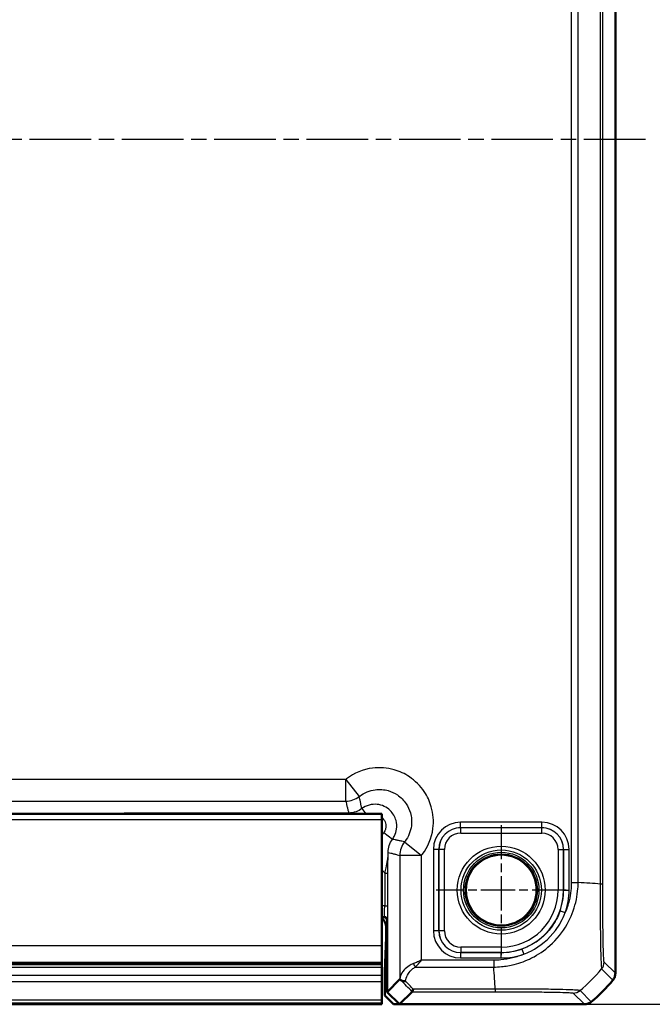
# Model space of a CAD drawing. Units: millimetres. Extents: x 1 to 840, y 1 to 593.
# Drawn here: x 700 to 759, y 215 to 306 of the extents above; entities that cross this region are included whole.
import ezdxf

# ---------------------------------------------------------------- set-up
doc = ezdxf.new("R2010")
doc.units = ezdxf.units.MM
doc.linetypes.add('CHAIN', pattern=[0.3543, 0.2362, -0.0295, 0.0591, -0.0295])
doc.linetypes.add('DASH_DOT', pattern=[0.37, 0.24, -0.06, 0.01, -0.06])
for name, color, linetype, lineweight in [('Bemaßung (ISO)', 1, 'Continuous', 25), ('Mittellinie (ISO)', 1, 'DASH_DOT', 25), ('Mittelpunktmarkierung (ISO)', 1, 'DASH_DOT', 25), ('Sichtbar (ISO)', 7, 'Continuous', 50), ('Sichtbar schmal (ISO)', 1, 'Continuous', 25)]:
    doc.layers.add(name, color=color, linetype=linetype, lineweight=lineweight)
doc.styles.add('5', font='isocpeur.ttf', dxfattribs={"width": 1.1})
doc.dimstyles.new('11-Bopla 5', dxfattribs={"dimtxt": 5, "dimasz": 2.5, "dimexe": 1, "dimexo": 0, "dimgap": 0.6, "dimtad": 1, "dimdec": 6, "dimrnd": 1e-08, "dimtxsty": '5', "dimcen": 0.09, "dimdle": 7, "dimclrd": 1, "dimclre": 1, "dimclrt": 7, "dimadec": 6, "dimazin": 2, "dimtfac": 0.7, "dimtdec": 3, "dimtmove": 0, "dimatfit": 3, "dimfxl": 1, "dimtolj": 1, "dimlwd": 25, "dimlwe": 25, "dimarcsym": 0})

# ---------------------------------------------------------------- blocks, each defined once
blk = doc.blocks.new('*D64')
at = {"layer": 'Bemaßung (ISO)', "color": 1, "linetype": 'Continuous', "lineweight": 25}
for p, q in [((752.28, 374.07), (773.111, 374.07)), ((772.111, 371.57), (772.111, 217.57)), ((752.28, 215.07), (773.111, 215.07))]:
    blk.add_line(p, q, dxfattribs=at)
at = {"layer": 'Bemaßung (ISO)', "color": 1, "linetype": 'Continuous'}
for points in [[(771.694, 371.57), (772.528, 371.57), (772.111, 374.07)], [(771.694, 217.57), (772.528, 217.57), (772.111, 215.07)]]:
    blk.add_solid(points, dxfattribs=at)
at = {"layer": 'Defpoints', "color": 0, "linetype": 'Continuous'}
for p in [(752.28, 374.07), (752.28, 215.07), (772.111, 215.07)]:
    blk.add_point(p, dxfattribs=at)
at = {"layer": 'Bemaßung (ISO)', "color": 7, "linetype": 'Continuous', "lineweight": 25, "insert": (771.511, 289.895), "char_height": 5, "attachment_point": 7, "rotation": 90, "style": '5'}
blk.add_mtext('\\A1;159', dxfattribs=at)

msp = doc.modelspace()

# ---------------------------------------------------------------- linework, layer by layer
at = {"layer": 'Mittellinie (ISO)', "linetype": 'CHAIN', "ltscale": 23.990969}
msp.add_line((757.8940343, 294.5700683), (623.7413344, 294.5700683), dxfattribs=at)
at = {"layer": 'Mittelpunktmarkierung (ISO)', "linetype": 'CHAIN', "ltscale": 13.277602}
for p, q in [((744.6331542, 231.5445167), (744.6331542, 219.59562)), ((750.6076026, 225.5700683), (738.6587059, 225.5700683))]:
    msp.add_line(p, q, dxfattribs=at)
at = {"layer": 'Sichtbar (ISO)'}
for p, q in [((755.1331542, 217.9233851), (755.1331542, 371.2167516)), ((648.6331542, 232.5700683), (733.6331542, 232.5700683)), ((733.6331542, 232.0700683), (733.6331542, 232.5700683)), ((733.6331542, 232.0700683), (733.6331542, 220.4882272)), ((733.6331542, 223.0700683), (733.8331542, 223.0700683)), ((734.1331542, 222.7700683), (734.1331542, 216.2014392)), ((734.0458789, 221.6527571), (734.0458789, 222.1829453)), ((733.9257091, 218.1239158), (734.0408398, 221.1996032)), ((733.6331542, 218.9117733), (733.6331542, 220.4882272)), ((648.6331542, 218.7635322), (733.6331542, 218.7635322)), ((733.6331542, 218.7635322), (733.6331542, 218.9117733)), ((733.6331542, 218.7635322), (733.6331542, 218.4950339)), ((733.6331542, 218.4950339), (733.6331542, 217.7427006)), ((733.6331542, 217.1551794), (733.6331542, 217.7427006)), ((733.9236934, 217.9426543), (733.9236934, 215.8701902)), ((734.1331542, 216.2014392), (735.3067438, 217.3750288)), ((755.1331542, 217.92337), (755.1331542, 217.9233851)), ((733.6331542, 217.1551794), (733.6331542, 215.4607957)), ((733.6331542, 215.1931512), (733.6331542, 215.4607957)), ((734.7238153, 215.0700683), (733.9236934, 215.8701902)), ((735.2645251, 215.0700683), (734.1331542, 216.2014392)), ((736.4226017, 216.228145), (735.2645251, 215.0700683)), ((648.6331542, 215.0854656), (733.6331542, 215.0854656)), ((733.6331542, 215.0735898), (648.6331542, 215.0735898)), ((733.6331542, 215.1931512), (733.6331542, 215.0854961)), ((733.6331542, 215.0854656), (733.6331542, 215.0854961)), ((733.6331542, 215.0735898), (733.6331542, 215.0854656)), ((734.7238153, 215.0700683), (735.2645251, 215.0700683)), ((735.2645251, 215.0700683), (752.2798374, 215.0700683)), ((752.2798374, 215.0700683), (752.2798526, 215.0700683))]:
    msp.add_line(p, q, dxfattribs=at)
msp.add_circle((744.6331542, 225.5700683), 3.2587262, dxfattribs=at)
for centre, radius, start, end in [((733.8331542, 222.7700683), 0.3, 0, 90), ((743.350467, 226.8527556), 15, 309.628871611, 320.371128389), ((743.3513087, 226.8520585), 14.9989072, 320.371128378, 320.371410929), ((743.3505084, 226.8527055), 14.9999351, 309.628589081, 309.62887161)]:
    msp.add_arc(centre, radius, start, end, dxfattribs=at)
for centre, major_axis, ratio, start_param, end_param in [((733.0457266, 222.1826407), (0.7073222, 0.7073222), 0.9996954599, 5.497939437, 6.4409697283), ((734.0371514, 221.6527571), (0, -0.5), 0.0174550649, 0.4363323133, 1.5707963268), ((733.9271845, 217.9426543), (0, -0.2), 0.0174550649, 3.5779249669, 4.7123889804), ((737.3064392, 215.3741149), (-1.9996952, 2.0009141), 0.0174497467, 6.2650469751, 6.2831906238)]:
    msp.add_ellipse(centre, major_axis=major_axis, ratio=ratio, start_param=start_param, end_param=end_param, dxfattribs=at)
for points, knots in [([(735.3077062, 217.3753327), (735.3102355, 217.3752829), (735.3207589, 217.3669318), (735.3505298, 217.340297), (735.3673729, 217.3246617), (735.3891708, 217.3038596), (735.3892379, 217.3037955), (735.389305, 217.3037314)], [0, 0, 0, 0, 0.021320266762, 0.021320266762, 0.036861486097, 0.036861486097, 0.036909453412, 0.036909453412, 0.036909453412, 0.036909453412]), ([(735.389305, 217.3037314), (735.4235541, 217.2710427), (735.4678399, 217.2455497), (735.5638618, 217.2128786), (735.6131598, 217.2038689), (735.7168773, 217.1981), (735.7707819, 217.2012502), (735.8261044, 217.210302), (735.8272005, 217.2104837), (735.8282967, 217.2106677)], [0, 0, 0, 0, 0.019532408458, 0.019532408458, 0.036395854156, 0.036395854156, 0.053102081413, 0.053102081413, 0.053439762705, 0.053439762705, 0.053439762705, 0.053439762705]), ([(754.9033933, 217.2856299), (754.9770819, 217.3746262), (755.0347917, 217.4757243), (755.1131232, 217.6931395), (755.1331525, 217.80782), (755.1331542, 217.92337)], [0, 0, 0, 0, 0.034663242134, 0.034663242134, 0.069328737457, 0.069328737457, 0.069328737457, 0.069328737457]), ([(736.422749, 216.2282591), (736.4258495, 216.2302161), (736.439321, 216.2510465), (736.4759597, 216.3287177), (736.4992961, 216.3861462), (736.5224151, 216.4589571), (736.522463, 216.459108), (736.5226389, 216.4596626), (736.522767, 216.4600667), (736.5231189, 216.4611788), (736.5233427, 216.4618876), (736.5235665, 216.4625978)], [0.000147834814, 0.000147834814, 0.000147834814, 0.000147834814, 0.03380448528, 0.03380448528, 0.068481253125, 0.068481253125, 0.068553233247, 0.068553233247, 0.068745727184, 0.068745727184, 0.069082276258, 0.069082276258, 0.069082276258, 0.069082276258]), ([(752.9175926, 215.2998292), (752.8285938, 215.2261385), (752.7274924, 215.1684275), (752.5100763, 215.0900982), (752.3953992, 215.0700701), (752.2798526, 215.0700683)], [0, 0, 0, 0, 0.034664255066, 0.034664255066, 0.06932873744, 0.06932873744, 0.06932873744, 0.06932873744])]:
    msp.add_open_spline(points, degree=3, knots=knots, dxfattribs=at)
msp.add_open_spline([(736.4226017, 216.228145), (736.4226399, 216.2281832), (736.422689, 216.2282212), (736.422749, 216.2282591)], degree=3, dxfattribs=at)
at = {"layer": 'Sichtbar schmal (ISO)'}
for p, q in [((753.7406248, 363.0162294), (753.7406248, 226.1238803)), ((753.9749635, 226.1238795), (753.9749635, 363.0162572)), ((751.0775317, 362.8776729), (751.0775317, 226.2624637)), ((751.7074989, 226.262476), (751.7074989, 362.8776721)), ((730.3232532, 235.7433534), (651.9430552, 235.7433534)), ((730.3232532, 235.7433534), (731.5689416, 234.1790059)), ((730.3232532, 233.743658), (730.3232532, 235.7433534)), ((651.9430552, 233.743658), (730.3232532, 233.743658)), ((712.5018019, 232.657039), (712.5018019, 232.5700683)), ((730.5994072, 232.657039), (712.5018019, 232.657039)), ((730.5994072, 232.657039), (730.5994072, 232.5700683)), ((731.7988154, 233.0566877), (732.1635827, 232.5700683)), ((648.6331542, 232.0700683), (733.6331542, 232.0700683)), ((709.6861287, 232.6227382), (709.6334588, 232.5700683)), ((748.3748836, 231.811417), (740.8914248, 231.811417)), ((740.8914248, 231.3114931), (740.8914248, 231.811417)), ((748.3748836, 231.3114931), (748.3748836, 231.811417)), ((734.6197736, 230.2357295), (733.8197286, 230.8354391)), ((740.8914248, 231.3114931), (748.3748836, 231.3114931)), ((740.900457, 231.302461), (740.8914248, 231.3114931)), ((740.900457, 230.8025371), (740.900457, 231.302461)), ((748.3658514, 231.302461), (740.900457, 231.302461)), ((748.3748836, 231.3114931), (748.3658514, 231.302461)), ((748.3658514, 230.8025371), (748.3658514, 231.302461)), ((735.7420917, 230.0058557), (737.3064392, 228.7601673)), ((740.900457, 230.8025371), (748.3658514, 230.8025371)), ((738.3918056, 229.3117977), (738.3918056, 221.8283389)), ((738.8917294, 229.3117977), (738.3918056, 229.3117977)), ((738.8917294, 221.8283389), (738.8917294, 229.3117977)), ((738.8917294, 229.3117977), (738.9007616, 229.3027656)), ((739.4006854, 229.3027656), (738.9007616, 229.3027656)), ((738.9007616, 229.3027656), (738.9007616, 221.8373711)), ((739.4006854, 221.8373711), (739.4006854, 229.3027656)), ((749.865623, 229.3027656), (749.865623, 225.5700683)), ((749.865623, 229.3027656), (750.3655468, 229.3027656)), ((750.3655468, 229.3027656), (750.374579, 229.3117977)), ((750.3655468, 225.5700683), (750.3655468, 229.3027656)), ((750.374579, 229.3117977), (750.374579, 225.5700683)), ((750.374579, 229.3117977), (750.8745028, 229.3117977)), ((750.8745028, 225.5700683), (750.8745028, 229.3117977)), ((737.3064392, 228.7601673), (735.3067438, 228.7601673)), ((735.3067438, 228.7601673), (735.3067438, 217.3750288)), ((737.3064392, 219.1256909), (737.3064392, 228.7601673)), ((733.9081653, 227.1247958), (733.9081653, 224.1225859)), ((733.9081653, 227.1247958), (734.2081196, 227.1247958)), ((734.2081196, 224.1225859), (734.2081196, 227.1247958)), ((750.3655468, 225.5700683), (749.865623, 225.5700683)), ((750.374579, 225.5700683), (750.3655468, 225.5700683)), ((750.374579, 225.5700683), (750.8745028, 225.5700683)), ((751.077782, 226.2622018), (751.7073928, 226.2611074)), ((753.9749635, 226.1238795), (753.7406248, 226.1238795)), ((733.9081653, 224.1225859), (733.6331542, 224.1225859)), ((733.9081653, 224.1225859), (734.2081196, 224.1225859)), ((750.0481183, 223.6616338), (750.5196162, 223.4954604)), ((733.6331542, 223.1227382), (733.8858697, 223.1227382)), ((733.8858697, 223.1227382), (733.8331999, 223.0700683)), ((734.1331542, 222.770114), (734.185824, 222.8227839)), ((738.8917294, 221.8283389), (738.3918056, 221.8283389)), ((738.9007616, 221.8373711), (738.8917294, 221.8283389)), ((739.4006854, 221.8373711), (738.9007616, 221.8373711)), ((734.0408398, 221.1996032), (734.1331542, 221.1996032)), ((734.1331542, 221.6527571), (734.0458789, 221.6527571)), ((648.6331542, 220.4882272), (733.6331542, 220.4882272)), ((744.6331542, 220.3375996), (740.900457, 220.3375996)), ((740.900457, 220.3375996), (740.900457, 219.8376757)), ((744.6331542, 220.3375996), (744.6331542, 219.8376757)), ((746.5395087, 220.1543716), (746.7055009, 219.6828099)), ((743.9445663, 219.1256909), (737.3064392, 219.1256909)), ((740.8914248, 219.8286436), (740.900457, 219.8376757)), ((744.6331542, 219.8286436), (740.8914248, 219.8286436)), ((740.8914248, 219.8286436), (740.8914248, 219.3287197)), ((740.8914248, 219.3287197), (744.6331542, 219.3287197)), ((740.900457, 219.8376757), (744.6331542, 219.8376757)), ((743.9445663, 219.1255087), (743.9445663, 218.4958982)), ((744.6331542, 219.8286436), (744.6331542, 219.8376757)), ((744.6331542, 219.3287197), (744.6331542, 219.8286436)), ((733.6331542, 218.9117733), (648.6331542, 218.9117733)), ((648.6331542, 218.4950339), (733.6331542, 218.4950339)), ((736.7384665, 218.4957237), (743.9445671, 218.4957237)), ((753.8679818, 218.3210414), (754.9033933, 217.2856299)), ((755.1331542, 217.92337), (754.0976113, 218.9589129)), ((648.6331542, 217.7427006), (733.6331542, 217.7427006)), ((733.9236934, 217.9426543), (734.1331542, 217.9426543)), ((734.1331542, 218.1239158), (733.9257091, 218.1239158)), ((648.6331542, 217.1551794), (733.6331542, 217.1551794)), ((744.0831252, 216.4625978), (736.5235665, 216.4625978)), ((733.6331542, 215.4607957), (648.6331542, 215.4607957)), ((736.422749, 216.2282591), (744.0831506, 216.2282591)), ((751.2443097, 216.1056112), (752.2798526, 215.0700683)), ((752.9175926, 215.2998292), (751.8820626, 216.3353593)), ((648.6331542, 215.1931512), (733.6331542, 215.1931512)), ((648.6331542, 215.0854961), (733.6331542, 215.0854961))]:
    msp.add_line(p, q, dxfattribs=at)
for radius in [4.0418307, 3.6913761, 3.4744484, 3.3249791]:
    msp.add_circle((744.6331542, 225.5700683), radius, dxfattribs=at)
for radius, start, end in [(5.2324688, 270, 0), (5.7323926, 270, 0), (5.7414248, 340.585648246, 0), (6.2413486, 340.585648246, 0), (5.7414248, 270, 289.392343256), (6.2413486, 270, 289.392343256)]:
    msp.add_arc((744.6331542, 225.5700683), radius, start, end, dxfattribs=at)
for centre, major_axis, ratio, start_param, end_param in [((730.3232532, 235.7433534), (1.9385771, 0.4918524), 0.9998378932, 4.4639525001, 5.1363332475), ((709.6852148, 230.6221289), (1.4150751, 1.4150751), 0.9993911515, 0.5551230381, 0.7852458701), ((740.8921864, 229.3110361), (-1.7683055, 1.7683055), 0.9996954599, 5.497939437, 7.0684311773), ((748.374122, 229.3110361), (1.7683055, 1.7683055), 0.9996954599, 5.497939437, 7.0684311773), ((740.8921864, 229.3110361), (-1.4148598, 1.4148598), 0.9995432825, 5.497939437, 7.0684311773), ((740.9009139, 229.3023086), (-1.414429, 1.414429), 0.9998476836, 5.497939437, 7.0684311773), ((748.3653945, 229.3023086), (1.414429, 1.414429), 0.9998476836, 5.497939437, 7.0684311773), ((748.374122, 229.3110361), (1.4148598, 1.4148598), 0.9995432825, 5.497939437, 7.0684311773), ((737.3064392, 228.7601673), (-0.4918524, -1.9385771), 0.9998378932, 4.2884447133, 4.9608254607), ((740.9009139, 229.3023086), (-1.0609833, 1.0609833), 0.9996954599, 5.497939437, 7.0684311773), ((748.3653945, 229.3023086), (1.0609833, 1.0609833), 0.9996954599, 5.497939437, 7.0684311773), ((742.2579902, 225.4544284), (15, 0), 0.0693633452, 0.6989643283, 0.8893027609), ((733.8854737, 224.1225859), (0, -1), 0.0226915844, 0.017453293, 1.5707963268), ((734.185428, 224.1225859), (0, 1.3), 0.0174550649, 3.1590459469, 4.7123889804), ((733.8858697, 222.8227839), (0.212132, -0.212132), 0.9996954599, 0.7855504566, 2.3560421969), ((740.8921864, 221.8291005), (-1.7683055, -1.7683055), 0.9996954599, 5.497939437, 7.0684311773), ((740.8921864, 221.8291005), (-1.4148598, -1.4148598), 0.9995432825, 5.497939437, 7.0684311773), ((740.9009139, 221.8378281), (-1.414429, -1.414429), 0.9998476836, 5.497939437, 7.0684311773), ((740.9009139, 221.8378281), (-1.0609833, -1.0609833), 0.9996954599, 5.497939437, 7.0684311773), ((736.7384665, 218.8107073), (-0.2251591, 0.446434), 0.3431077584, 1.3994467352, 2.168175718), ((743.2751152, 227.9452324), (-1.0402932, 14.9999999), 0.0012047626, 3.8405134681, 4.0307943909), ((742.3212308, 227.8819918), (10.6066017, 10.6066017), 0.9993910125, 4.6186401744, 4.8062094449), ((753.097708, 218.958398), (0.6372865, 0.7706269), 0.9997435767, 4.7132192551, 5.4032350556), ((724.7445409, 227.5917867), (14.5066273, -14.4977902), 0.0174497467, 0.6527382194, 0.7645194079), ((725.0979866, 227.9452324), (14.5064751, -14.9978663), 0.0174400779, 0.682097261, 0.75639266), ((744.0844508, 217.2281058), (0.000001, -1), 0.0000554677, 5.5835780714, 6.2657320685), ((751.2443097, 217.1054589), (-0.7071068, -0.7071068), 0.9996954599, 0.7858514753, 1.4762466263)]:
    msp.add_ellipse(centre, major_axis=major_axis, ratio=ratio, start_param=start_param, end_param=end_param, dxfattribs=at)
for points, knots in [([(737.3064392, 228.7601673), (737.3271881, 228.786224), (737.3476755, 228.8124898), (737.8973738, 229.5320326), (738.2396221, 230.366718), (738.4333401, 231.8976095), (738.3809317, 232.5801612), (738.0538871, 233.7212057), (737.8338408, 234.1948627), (737.366772, 234.8914178), (737.1609746, 235.1417615), (736.932911, 235.3698251), (736.7048474, 235.5978887), (736.4545037, 235.8036861), (735.7579486, 236.2707549), (735.2842916, 236.4908012), (734.1432471, 236.8178458), (733.4606954, 236.8702542), (731.9298038, 236.6765362), (731.0951185, 236.3342879), (730.3755757, 235.7845896), (730.3493099, 235.7641022), (730.3232532, 235.7433534)], [-1.5530067272, -1.5530067272, -1.5530067272, -1.5530067272, -1.5430145937, -1.5430145937, -1.2813777221, -1.2813777221, -1.0801185901, -1.0801185901, -0.9253038731, -0.9253038731, -0.828544675, -0.828544675, -0.828544675, -0.7317854769, -0.7317854769, -0.57697076, -0.57697076, -0.375711628, -0.375711628, -0.1140747563, -0.1140747563, -0.1040826229, -0.1040826229, -0.1040826229, -0.1040826229]), ([(731.5689416, 234.1790059), (731.5845121, 234.1914072), (731.6002076, 234.2036523), (732.0301811, 234.5322029), (732.5289877, 234.7368006), (733.4438984, 234.8526699), (733.8518295, 234.8213877), (734.5337946, 234.6259766), (734.8168881, 234.4944787), (735.2332002, 234.2153423), (735.3828232, 234.0923472), (735.5191281, 233.9560422), (735.6554331, 233.8197373), (735.7784282, 233.6701143), (736.0575646, 233.2538022), (736.1890625, 232.9707087), (736.3844736, 232.2887437), (736.4157558, 231.8808125), (736.2998864, 230.9659019), (736.0952888, 230.4670952), (735.7667382, 230.0371217), (735.7544931, 230.0214262), (735.7420917, 230.0058557)], [0.1040826229, 0.1040826229, 0.1040826229, 0.1040826229, 0.1140747563, 0.1140747563, 0.375711628, 0.375711628, 0.57697076, 0.57697076, 0.7317854769, 0.7317854769, 0.828544675, 0.828544675, 0.828544675, 0.9253038731, 0.9253038731, 1.0801185901, 1.0801185901, 1.2813777221, 1.2813777221, 1.5430145937, 1.5430145937, 1.5530067272, 1.5530067272, 1.5530067272, 1.5530067272]), ([(730.3232532, 233.743658), (730.3443917, 233.6603434), (730.3655389, 233.5770288), (730.4107574, 233.3989538), (730.4348313, 233.3041934), (730.4589155, 233.209433), (730.4830401, 233.1145137), (730.5071753, 233.0195944), (730.5540093, 232.8354631), (730.5767073, 232.7462511), (730.5994072, 232.657039)], [-6.3243519213, -6.3243519213, -6.3243519213, -6.3243519213, -4.892192883, -4.892192883, -3.2632830627, -3.2632830627, -3.2632830627, -1.6316415314, -1.6316415314, -0.0981066794, -0.0981066794, -0.0981066794, -0.0981066794]), ([(731.7988154, 233.0566877), (731.7809695, 233.1495203), (731.7627966, 233.2421404), (731.7247413, 233.4329513), (731.7048239, 233.5311182), (731.6846655, 233.6291136), (731.6645408, 233.726945), (731.6441756, 233.8246053), (731.6055344, 234.0078566), (731.5873029, 234.0934804), (731.5689416, 234.1790059)], [0.0983539228, 0.0983539228, 0.0983539228, 0.0983539228, 1.6316415314, 1.6316415314, 3.2632830627, 3.2632830627, 3.2632830627, 4.892192883, 4.892192883, 6.3243519213, 6.3243519213, 6.3243519213, 6.3243519213]), ([(712.5018019, 232.657039), (712.3559803, 232.657039), (712.209118, 232.6567917), (711.8335502, 232.6555426), (711.611011, 232.65419), (711.1878461, 232.6505177), (710.9873859, 232.6481713), (710.5847671, 232.6423545), (710.3877142, 232.6387247), (710.0213056, 232.6309656), (709.8522596, 232.6268366), (709.6861287, 232.6227382)], [-0.35620547285, -0.35620547285, -0.35620547285, -0.35620547285, -0.31245901233, -0.31245901233, -0.2424646755, -0.2424646755, -0.17133049444, -0.17133049444, -0.08566238948, -0.08566238948, 0.00063549255, 0.00063549255, 0.00063549255, 0.00063549255]), ([(731.7988154, 233.0566877), (731.6388246, 232.9367451), (731.4607209, 232.8409911), (731.0569781, 232.6966803), (730.8282129, 232.6570302), (730.5994072, 232.657039)], [-0.19294057499, -0.19294057499, -0.19294057499, -0.19294057499, -0.10296157366, -0.10296157366, 0, 0, 0, 0]), ([(734.6197736, 230.2357295), (734.6982116, 230.3403868), (734.766429, 230.4527082), (734.9138657, 230.7591573), (734.9749571, 230.9619317), (735.0406228, 231.4387288), (735.0224136, 231.7156971), (734.8566573, 232.3189982), (734.6713215, 232.6343247), (734.0951039, 233.2000595), (733.6610136, 233.4035637), (732.7124185, 233.4992037), (732.1985044, 233.3562446), (731.7988154, 233.0566877)], [0, 0, 0, 0, 0.01976640047, 0.01976640047, 0.05139264123, 0.05139264123, 0.09250675421, 0.09250675421, 0.14595510109, 0.14595510109, 0.21456031239, 0.21456031239, 0.2900487155, 0.2900487155, 0.2900487155, 0.2900487155]), ([(733.6330745, 232.2435549), (733.662974, 232.2202607), (733.6915597, 232.1952803), (733.8457571, 232.0438885), (733.9391347, 231.8850053), (734.0226328, 231.581034), (734.0317964, 231.441489), (733.9986947, 231.2012761), (733.9679081, 231.0991213), (733.8936189, 230.9447422), (733.8592477, 230.8881597), (733.8197286, 230.8354391)], [-0.15733052809, -0.15733052809, -0.15733052809, -0.15733052809, -0.14595510109, -0.14595510109, -0.09250675421, -0.09250675421, -0.05139264123, -0.05139264123, -0.01976640047, -0.01976640047, 0, 0, 0, 0]), ([(734.2201249, 229.0363213), (734.2201166, 229.2507062), (734.2548818, 229.4650483), (734.3904211, 229.8718246), (734.4911771, 230.0641954), (734.6197736, 230.2357295)], [-0.19294325386, -0.19294325386, -0.19294325386, -0.19294325386, -0.09647099126, -0.09647099126, 0, 0, 0, 0]), ([(735.7420917, 230.0058557), (735.6565663, 230.024217), (735.5709425, 230.0424485), (735.3876912, 230.0810897), (735.2900309, 230.1014549), (735.1921995, 230.1215796), (735.0942041, 230.141738), (734.9960371, 230.1616555), (734.8052263, 230.1997107), (734.7126062, 230.2178837), (734.6197736, 230.2357295)], [0.1967507821, 0.1967507821, 0.1967507821, 0.1967507821, 1.6289098203, 1.6289098203, 3.2578196407, 3.2578196407, 3.2578196407, 4.889461172, 4.889461172, 6.4227487805, 6.4227487805, 6.4227487805, 6.4227487805]), ([(734.2201249, 229.0363213), (734.2163856, 228.799913), (734.1842389, 228.5611511), (734.0963869, 228.0827936), (734.0495684, 227.8593893), (733.9698611, 227.4572152), (733.9383704, 227.2932838), (733.9081653, 227.1247958)], [-0.00066869964, -0.00066869964, -0.00066869964, -0.00066869964, 0.09247973333, 0.09247973333, 0.16136755033, 0.16136755033, 0.20442243595, 0.20442243595, 0.20442243595, 0.20442243595]), ([(734.2081196, 227.1247958), (734.2081196, 227.2683121), (734.208431, 227.4122575), (734.209782, 227.7786196), (734.2111359, 227.9960865), (734.214893, 228.4915186), (734.2175074, 228.7644528), (734.2201249, 229.0363213)], [-0.20442243595, -0.20442243595, -0.20442243595, -0.20442243595, -0.16136755033, -0.16136755033, -0.09247973333, -0.09247973333, 0.00066869964, 0.00066869964, 0.00066869964, 0.00066869964]), ([(734.2201249, 229.0363213), (734.3093369, 229.0136214), (734.398549, 228.9909234), (734.5826803, 228.9440894), (734.6775996, 228.9199542), (734.7725189, 228.8958296), (734.8672793, 228.8717454), (734.9620397, 228.8476715), (735.1401147, 228.802453), (735.2234293, 228.7813058), (735.3067438, 228.7601673)], [-6.4229960239, -6.4229960239, -6.4229960239, -6.4229960239, -4.889461172, -4.889461172, -3.2578196407, -3.2578196407, -3.2578196407, -1.6289098203, -1.6289098203, -0.1967507821, -0.1967507821, -0.1967507821, -0.1967507821]), ([(733.633155, 227.5175685), (733.6900327, 227.4206886), (733.7523525, 227.3270044), (733.8197286, 227.2371106), (733.8483098, 227.1989773), (733.8777995, 227.1615253), (733.9081653, 227.1247958)], [0.352188055624, 0.352188055624, 0.352188055624, 0.352188055624, 0.385890252993, 0.385890252993, 0.385890252993, 0.400186861719, 0.400186861719, 0.400186861719, 0.400186861719]), ([(743.9445671, 218.4957237), (743.9450646, 218.4958976), (743.9455616, 218.495897), (743.9460588, 218.4958964), (744.1629555, 218.4956509), (744.4127808, 218.5091577), (745.0487504, 218.5683716), (745.4439215, 218.6372584), (746.3837214, 218.8740551), (746.9175917, 219.0723168), (748.0345475, 219.6339754), (748.6077297, 220.0243655), (749.7422755, 221.0379306), (750.2765318, 221.7014003), (751.0507047, 223.0693769), (751.3168737, 223.7443202), (751.5681926, 224.7810396), (751.6278746, 225.122464), (751.6946804, 225.7340387), (751.7062127, 226.0199382), (751.7073478, 226.2611074), (751.70735, 226.2615639), (751.7073521, 226.2620201), (751.7072954, 226.262476)], [-1.114910932, -1.114910932, -1.114910932, -1.114910932, -1.1147624928, -1.1147624928, -1.1147624928, -1.0500066955, -1.0500066955, -0.941129952, -0.941129952, -0.7849175214, -0.7849175214, -0.5979958949, -0.5979958949, -0.3671066277, -0.3671066277, -0.1686231882, -0.1686231882, -0.0729925018, -0.0729925018, 0, 0, 0, 0.0001381393, 0.0001381393, 0.0001381393, 0.0001381393]), ([(751.077782, 226.2622018), (751.0773591, 226.0188939), (751.0690507, 225.7754536), (751.0114126, 225.2162209), (750.9564006, 224.9015074), (750.7899525, 224.2171046), (750.6693307, 223.8506134), (750.5196162, 223.4954604)], [0, 0, 0, 0, 0.0729925018, 0.0729925018, 0.16862318817, 0.16862318817, 0.28392590229, 0.28392590229, 0.28392590229, 0.28392590229]), ([(753.7406248, 226.1238803), (753.7408971, 226.1233287), (753.7408978, 226.1227755), (753.7408985, 226.1222222), (753.7412016, 225.8712014), (753.7432069, 225.5808124), (753.7431194, 224.9418077), (753.7423653, 224.5818617), (753.7419039, 223.6866563), (753.7427623, 223.1639528), (753.7485218, 222.0432996), (753.7537763, 221.4573292), (753.7684167, 220.3740845), (753.7814676, 219.879242), (753.8088479, 219.0723595), (753.8214134, 218.768389), (753.84359, 218.4831841), (753.8504741, 218.4157867), (753.8600574, 218.3382055), (753.8662306, 218.327444), (753.8686677, 218.3219168), (753.868672, 218.321907), (753.8686763, 218.3218973), (753.8684118, 218.3221249)], [-1.1071558399, -1.1071558399, -1.1071558399, -1.1071558399, -1.1069902925, -1.1069902925, -1.1069902925, -1.0318871015, -1.0318871015, -0.9317422607, -0.9317422607, -0.7793567182, -0.7793567182, -0.5898121921, -0.5898121921, -0.3818451907, -0.3818451907, -0.1703678029, -0.1703678029, -0.0707507365, -0.0707507365, 0, 0, 0, 0.0001243753, 0.0001243753, 0.0001243753, 0.0001243753]), ([(754.0975557, 218.958398), (754.0934402, 218.9618014), (754.0893215, 218.9726499), (754.0794833, 219.0413828), (754.0737811, 219.105097), (754.0562572, 219.3704456), (754.0448196, 219.6498392), (754.0239252, 220.3932491), (754.0145114, 220.8513798), (753.9991197, 221.843591), (753.9928388, 222.3797895), (753.9839339, 223.4076895), (753.9808454, 223.8860509), (753.9772301, 224.7073532), (753.9761918, 225.0391404), (753.9751274, 225.6221128), (753.9749679, 225.8724686), (753.9749638, 226.1228125), (753.9749638, 226.1231681), (753.9749638, 226.1235238), (753.9749635, 226.1238795)], [0, 0, 0, 0, 0.0707507365, 0.0707507365, 0.1703678029, 0.1703678029, 0.3818451907, 0.3818451907, 0.5898121921, 0.5898121921, 0.7793567182, 0.7793567182, 0.9317422607, 0.9317422607, 1.0318871015, 1.0318871015, 1.1069902925, 1.1069902925, 1.1069902925, 1.1070969925, 1.1070969925, 1.1070969925, 1.1070969925]), ([(750.0481183, 223.6616337), (749.8572463, 223.1200565), (749.5845676, 222.6073894), (748.6943171, 221.4088559), (747.9665556, 220.8059453), (746.9447701, 220.3100763), (746.7441831, 220.2264181), (746.5395087, 220.1543716)], [0, 0, 0, 0, 0.18726842372, 0.18726842372, 0.48689790166, 0.48689790166, 0.55766135171, 0.55766135171, 0.55766135171, 0.55766135171]), ([(746.7055009, 219.6828099), (746.9260901, 219.7656314), (747.1420063, 219.8603693), (748.2416055, 220.4153263), (749.0236203, 221.0699615), (749.9973844, 222.3608503), (750.300608, 222.911581), (750.5196162, 223.4954604)], [-0.55766135171, -0.55766135171, -0.55766135171, -0.55766135171, -0.48689790166, -0.48689790166, -0.18726842372, -0.18726842372, 0, 0, 0, 0]), ([(737.3064392, 219.1256909), (737.1795983, 219.0707672), (737.051667, 219.015351), (736.7978307, 218.9085575), (736.6719763, 218.8571708), (736.5491423, 218.8107073)], [-0.065908489688, -0.065908489688, -0.065908489688, -0.065908489688, -0.032954244844, -0.032954244844, 0, 0, 0, 0]), ([(736.7384665, 218.4957237), (736.8305921, 218.5886507), (736.9249828, 218.6914242), (737.11536, 218.905011), (737.2113085, 219.0158434), (737.3064392, 219.1256909)], [0, 0, 0, 0, 0.032954244844, 0.032954244844, 0.065908489688, 0.065908489688, 0.065908489688, 0.065908489688]), ([(746.7055009, 219.6828099), (746.3728568, 219.541904), (746.029521, 219.4263201), (745.3221299, 219.2470027), (744.959213, 219.1836901), (744.3782864, 219.1321458), (744.1612499, 219.1257364), (743.9453973, 219.1255096), (743.9451204, 219.1255093), (743.9448434, 219.125509), (743.9445663, 219.1256909)], [0.83308841227, 0.83308841227, 0.83308841227, 0.83308841227, 0.94112995197, 0.94112995197, 1.05000669545, 1.05000669545, 1.11476249282, 1.11476249282, 1.11476249282, 1.11484557553, 1.11484557553, 1.11484557553, 1.11484557553]), ([(736.5491423, 218.8107073), (736.4051813, 218.7562522), (736.275285, 218.6899204), (735.973479, 218.5012707), (735.8220488, 218.3692755), (735.5411166, 218.0543081), (735.4310913, 217.8671127), (735.3331794, 217.5785126), (735.3128084, 217.4762412), (735.3077062, 217.3753327)], [-0.33270513653, -0.33270513653, -0.33270513653, -0.33270513653, -0.29408288031, -0.29408288031, -0.23228727036, -0.23228727036, -0.15195297742, -0.15195297742, -0.10772864922, -0.10772864922, -0.10772864922, -0.10772864922]), ([(735.8282967, 217.2106677), (735.8349211, 217.2494175), (735.8430146, 217.2882042), (735.8999283, 217.5195914), (735.9824472, 217.7132418), (736.1931464, 218.0390701), (736.3067191, 218.1756169), (736.5330736, 218.3707718), (736.6304958, 218.4393908), (736.7384665, 218.4957237)], [0.13575037591, 0.13575037591, 0.13575037591, 0.13575037591, 0.15195297742, 0.15195297742, 0.23228727036, 0.23228727036, 0.29408288031, 0.29408288031, 0.33270513653, 0.33270513653, 0.33270513653, 0.33270513653]), ([(751.8819255, 216.3354963), (751.8814573, 216.3348737), (751.8814464, 216.3348796), (751.8814355, 216.3348855), (751.8762819, 216.3376711), (751.8667774, 216.3435534), (751.8044716, 216.3510964), (751.7598655, 216.3541498), (751.6504366, 216.364507), (751.580385, 216.3699494), (751.3349205, 216.3856486), (751.1226937, 216.3959995), (750.5288477, 216.4167247), (750.1145027, 216.4279789), (749.0873275, 216.4478341), (748.4517672, 216.4525791), (746.9748304, 216.4615394), (746.1250514, 216.4638369), (745.0790738, 216.4610769), (744.9086327, 216.460287), (744.5202185, 216.4611189), (744.2836539, 216.4621554), (744.0844159, 216.463047), (744.0839856, 216.4630489), (744.0835555, 216.4630508), (744.0831252, 216.4629842)], [-0.0001472431, -0.0001472431, -0.0001472431, -0.0001472431, 0, 0, 0, 0.0696069473, 0.0696069473, 0.1392138946, 0.1392138946, 0.2134882168, 0.2134882168, 0.3573694863, 0.3573694863, 0.5444151366, 0.5444151366, 0.7602222203, 0.7602222203, 1.0039808141, 1.0039808141, 1.0512731635, 1.0512731635, 1.111273333, 1.111273333, 1.111273333, 1.1114029042, 1.1114029042, 1.1114029042, 1.1114029042]), ([(744.0844508, 216.2282581), (744.2844514, 216.2282583), (744.4845357, 216.2281666), (744.8408719, 216.2276338), (744.9974913, 216.2273076), (745.9564162, 216.2247368), (746.7388481, 216.2202136), (748.0896033, 216.2076021), (748.6710788, 216.1999744), (749.6161082, 216.1833245), (749.9965644, 216.1745886), (750.5443712, 216.1578789), (750.7410744, 216.1501983), (750.9689805, 216.1381473), (751.0342574, 216.1339728), (751.1363352, 216.1257944), (751.1768182, 216.1218019), (751.231323, 216.1137598), (751.2409834, 216.1097081), (751.2445682, 216.1056593), (751.2445824, 216.1056433), (751.2445965, 216.1056273), (751.2443097, 216.1056112)], [-1.111273333, -1.111273333, -1.111273333, -1.111273333, -1.0512731635, -1.0512731635, -1.0039808141, -1.0039808141, -0.7602222203, -0.7602222203, -0.5444151366, -0.5444151366, -0.3573694863, -0.3573694863, -0.2134882168, -0.2134882168, -0.1392138946, -0.1392138946, -0.0696069473, -0.0696069473, 0, 0, 0, 0.0002747259, 0.0002747259, 0.0002747259, 0.0002747259])]:
    msp.add_open_spline(points, degree=3, knots=knots, dxfattribs=at)
for points in [[(709.6861287, 232.6227382), (709.8718578, 232.6238842), (710.056902, 232.6038213), (710.2332415, 232.569219)], [(733.8197286, 230.8354391), (733.752353, 230.7455564), (733.6900724, 230.65186), (733.6332157, 230.5549778)]]:
    msp.add_open_spline(points, degree=3, dxfattribs=at)

# ---------------------------------------------------------------- dimensions: what is measured, and where the dimension line sits
at = {"layer": 'Bemaßung (ISO)', "color": 1, "linetype": 'Continuous', "lineweight": 25}
dim = msp.add_linear_dim(base=(772.110881, 215.0700683), p1=(752.2798374, 374.0700683), p2=(752.2798374, 215.0700683), angle=90, dimstyle='11-Bopla 5', override={"dimgap": 0.6, "dimdec": 6, "dimtol": 0, "dimlim": 0, "dimtp": 0, "dimtm": 0, "dimtdec": 3, "dimtofl": 0, "dimatfit": 1}, dxfattribs=at)
dim.commit()
dim.dimension.update_dxf_attribs({"geometry": '*D64', "text_midpoint": (772.110881, 294.5700683), "dimtype": 160})

doc.saveas('drawing.dxf')
